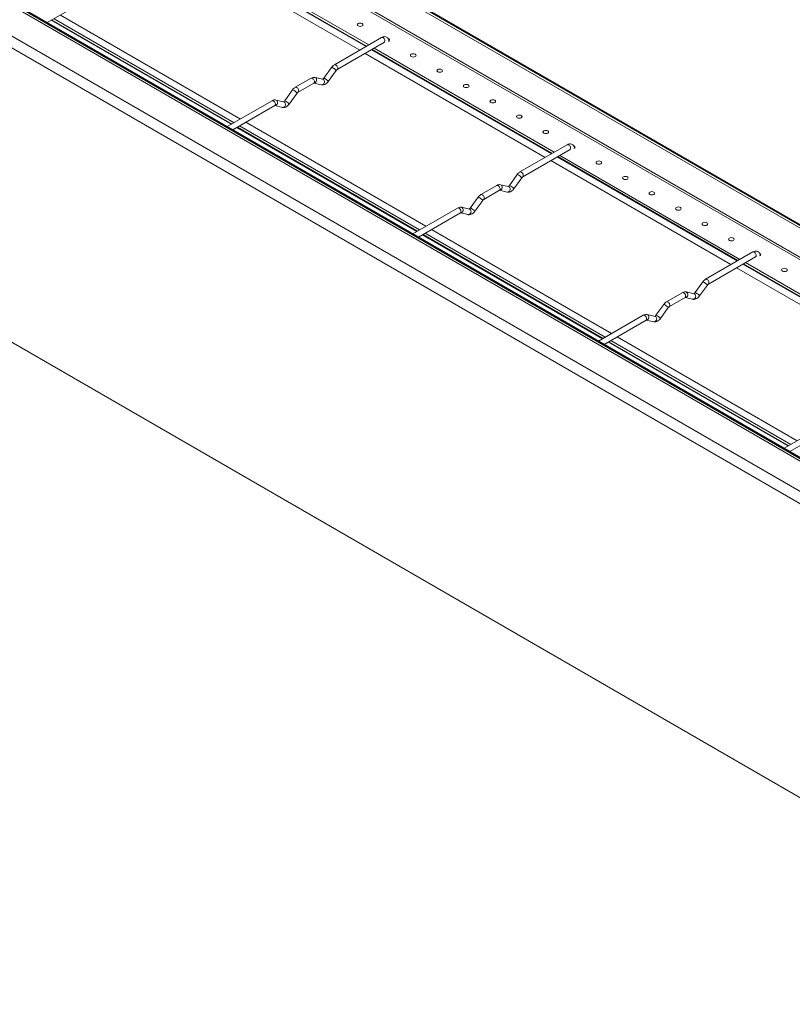
# Model space of a CAD drawing. Units: inches. Extents: x -130 to 54, y 205 to 450.
# Drawn here: x -1 to 25, y 370 to 403 of the extents above; entities that cross this region are included whole.
import ezdxf

# ---------------------------------------------------------------- set-up
doc = ezdxf.new("R2010")
doc.units = ezdxf.units.IN
doc.header["$MEASUREMENT"] = 0
doc.layers.add('iso', color=7, linetype='Continuous')

# ---------------------------------------------------------------- blocks, each defined once
blk = doc.blocks.new('A$C7D4C3C58')
at = {"color": 0, "linetype": 'Continuous', "lineweight": 0, "extrusion": (1e-16, 0.816497, 0.57735)}
for p, q in [((-202.802, 45.678), (-270.331, 84.666)), ((-202.767, 45.739), (-270.296, 84.727)), ((-202.749, 45.749), (-270.278, 84.737)), ((-202.724, 45.752), (-270.253, 84.74)), ((-202.802, 44.708), (-270.331, 83.696)), ((-202.838, 44.647), (-270.366, 83.635)), ((-209.52, 41.8), (-277.048, 80.787)), ((-209.484, 41.861), (-277.013, 80.849)), ((-209.467, 41.871), (-276.995, 80.859)), ((-276.97, 80.861), (-209.442, 41.874)), ((-209.314, 40.671), (-277.197, 79.863)), ((-209.668, 40.467), (-277.55, 79.658)), ((-209.668, 30.669), (-277.55, 69.86)), ((-236.048, 62.576), (-242.048, 66.041)), ((-236.03, 62.586), (-242.031, 66.051)), ((-235.96, 62.627), (-241.96, 66.091)), ((-236.26, 62.454), (-242.26, 65.918)), ((-246.674, 63.37), (-245.276, 64.177)), ((-240.538, 59.984), (-246.538, 63.448)), ((-246.524, 63.456), (-240.524, 59.992)), ((-240.45, 60.035), (-246.45, 63.499)), ((-240.238, 60.157), (-246.238, 63.622)), ((-237.105, 61.966), (-235.529, 62.876)), ((-237.011, 61.804), (-235.436, 62.714)), ((-230.073, 58.882), (-236.073, 62.346)), ((-229.861, 59.004), (-235.861, 62.468)), ((-229.843, 59.014), (-235.843, 62.478)), ((-229.773, 59.055), (-235.773, 62.519)), ((-237.459, 61.518), (-237.197, 61.88)), ((-237.307, 61.408), (-237.045, 61.771)), ((-238.406, 61.215), (-237.881, 61.518)), ((-238.313, 61.053), (-237.787, 61.356)), ((-237.784, 61.358), (-237.53, 61.299)), ((-237.75, 61.542), (-237.488, 61.481)), ((-238.76, 60.766), (-238.499, 61.129)), ((-238.609, 60.657), (-238.347, 61.019)), ((-240.674, 59.906), (-239.183, 60.766)), ((-239.052, 60.79), (-238.79, 60.73)), ((-240.487, 59.798), (-239.089, 60.605)), ((-239.086, 60.606), (-238.832, 60.547)), ((-234.051, 56.585), (-240.051, 60.049)), ((-234.351, 56.412), (-240.351, 59.876)), ((-240.337, 59.884), (-234.336, 56.42)), ((-234.263, 56.463), (-240.263, 59.927)), ((-230.917, 58.394), (-229.342, 59.303)), ((-230.824, 58.232), (-229.249, 59.142)), ((-223.886, 55.309), (-229.886, 58.774)), ((-223.674, 55.432), (-229.674, 58.896)), ((-223.656, 55.442), (-229.656, 58.906)), ((-223.585, 55.483), (-229.586, 58.947)), ((-231.271, 57.946), (-231.01, 58.308)), ((-231.12, 57.836), (-230.858, 58.199)), ((-232.219, 57.643), (-231.694, 57.946)), ((-232.126, 57.481), (-231.6, 57.784)), ((-231.597, 57.786), (-231.343, 57.727)), ((-231.563, 57.969), (-231.301, 57.909)), ((-232.573, 57.194), (-232.311, 57.557)), ((-232.422, 57.085), (-232.16, 57.447)), ((-234.487, 56.333), (-232.996, 57.194)), ((-232.865, 57.218), (-232.603, 57.157)), ((-234.3, 56.225), (-232.902, 57.032)), ((-232.899, 57.034), (-232.645, 56.975)), ((-227.863, 53.013), (-233.864, 56.477)), ((-228.164, 52.839), (-234.164, 56.304)), ((-234.149, 56.312), (-228.149, 52.848)), ((-228.076, 52.89), (-234.076, 56.355)), ((-224.73, 54.822), (-223.155, 55.731)), ((-224.637, 54.66), (-223.062, 55.569)), ((-217.699, 51.737), (-223.699, 55.201)), ((-217.486, 51.86), (-223.487, 55.324)), ((-217.469, 51.87), (-223.469, 55.334)), ((-217.398, 51.911), (-223.398, 55.375)), ((-225.084, 54.373), (-224.823, 54.736)), ((-224.933, 54.264), (-224.671, 54.627)), ((-226.032, 54.07), (-225.507, 54.374)), ((-225.938, 53.908), (-225.413, 54.212)), ((-225.41, 54.213), (-225.156, 54.155)), ((-225.376, 54.397), (-225.114, 54.337)), ((-226.386, 53.622), (-226.124, 53.985)), ((-226.234, 53.512), (-225.973, 53.875)), ((-228.3, 52.761), (-226.808, 53.622)), ((-226.712, 53.462), (-226.458, 53.403)), ((-226.677, 53.646), (-226.416, 53.585)), ((-228.113, 52.653), (-226.715, 53.46)), ((-221.676, 49.441), (-227.676, 52.905)), ((-221.977, 49.267), (-227.977, 52.732)), ((-227.962, 52.74), (-221.962, 49.276)), ((-221.889, 49.318), (-227.889, 52.782)), ((-222.112, 49.189), (-220.621, 50.05)), ((-221.925, 49.081), (-220.528, 49.888))]:
    blk.add_line(p, q, dxfattribs=at)
at = {"color": 0, "linetype": 'Continuous', "lineweight": 0}
for centre in [(-236.244, 63.299), (-234.476, 62.278), (-233.592, 61.768), (-232.708, 61.257), (-231.824, 60.747), (-230.941, 60.237), (-230.057, 59.726), (-228.289, 58.706), (-227.405, 58.195), (-226.521, 57.685), (-225.637, 57.175), (-224.753, 56.665), (-223.87, 56.154), (-222.102, 55.134)]:
    blk.add_ellipse(centre, major_axis=(-0.0938, 0), ratio=0.57735, dxfattribs=at)
for centre, major_axis, ratio, start_param, end_param in [((-235.483, 62.795), (0.0468, -0.081), 0.57735, 6.283171, 9.424764), ((-235.36, 62.788), (-0.0938, 0), 0.57735, 3.926991, 4.095031), ((-235.36, 62.788), (-0.0938, 0), 0.57735, 2.193171, 3.926991), ((-237.121, 61.826), (0.0758, -0.0547), 0.141782, 6.283185, 9.424777), ((-237.058, 61.885), (0.0468, -0.081), 0.57735, 6.283171, 9.424764), ((-237.058, 61.885), (0.0468, -0.081), 0.57735, 6.283171, 9.424764), ((-237.834, 61.437), (0.0468, -0.081), 0.57735, 6.283171, 9.424764), ((-237.771, 61.451), (0.0211, 0.0911), 0.804112, 3.256043, 6.283162), ((-237.509, 61.39), (0.0211, 0.0911), 0.804112, 3.141569, 6.283162), ((-237.383, 61.463), (0.0758, -0.0547), 0.141782, 6.283185, 9.424777), ((-238.423, 61.074), (0.0758, -0.0547), 0.141782, 6.283185, 9.424777), ((-238.36, 61.134), (0.0468, -0.081), 0.57735, 6.283171, 9.424764), ((-239.136, 60.685), (0.0468, -0.081), 0.57735, 6.283171, 9.424764), ((-239.136, 60.685), (0.0468, -0.081), 0.57735, 6.283171, 9.424764), ((-239.073, 60.699), (0.0211, 0.0911), 0.804112, 3.256043, 6.283162), ((-238.811, 60.638), (0.0211, 0.0911), 0.804112, 3.141569, 6.283162), ((-238.685, 60.712), (0.0758, -0.0547), 0.141782, 6.283185, 9.424777), ((-229.296, 59.223), (0.0468, -0.081), 0.57735, 6.283171, 9.424764), ((-229.173, 59.216), (-0.0938, 0), 0.57735, 3.926991, 4.095031), ((-229.173, 59.216), (-0.0938, 0), 0.57735, 2.193171, 3.926991), ((-230.871, 58.313), (0.0468, -0.081), 0.57735, 6.283171, 9.424764), ((-230.871, 58.313), (0.0468, -0.081), 0.57735, 6.283171, 9.424764), ((-230.934, 58.254), (0.0758, -0.0547), 0.141782, 6.283185, 9.424777), ((-231.647, 57.865), (0.0468, -0.081), 0.57735, 6.283171, 9.424764), ((-231.584, 57.878), (0.0211, 0.0911), 0.804112, 3.256043, 6.283162), ((-231.322, 57.818), (0.0211, 0.0911), 0.804112, 3.141569, 6.283162), ((-231.196, 57.891), (0.0758, -0.0547), 0.141782, 6.283185, 9.424777), ((-232.236, 57.502), (0.0758, -0.0547), 0.141782, 6.283185, 9.424777), ((-232.172, 57.562), (0.0468, -0.081), 0.57735, 6.283171, 9.424764), ((-232.949, 57.113), (0.0468, -0.081), 0.57735, 6.283171, 9.424764), ((-232.949, 57.113), (0.0468, -0.081), 0.57735, 6.283171, 9.424764), ((-232.886, 57.127), (0.0211, 0.0911), 0.804112, 3.256043, 6.283162), ((-232.624, 57.066), (0.0211, 0.0911), 0.804112, 3.141569, 6.283162), ((-232.497, 57.139), (0.0758, -0.0547), 0.141782, 6.283185, 9.424777), ((-223.108, 55.65), (0.0468, -0.081), 0.57735, 6.283171, 9.424764), ((-222.986, 55.644), (-0.0938, 0), 0.57735, 3.926991, 4.095031), ((-222.986, 55.644), (-0.0938, 0), 0.57735, 2.193171, 3.926991), ((-224.683, 54.741), (0.0468, -0.081), 0.57735, 6.283171, 9.424764), ((-224.683, 54.741), (0.0468, -0.081), 0.57735, 6.283171, 9.424764), ((-224.747, 54.681), (0.0758, -0.0547), 0.141782, 6.283185, 9.424777), ((-225.46, 54.293), (0.0468, -0.081), 0.57735, 6.283171, 9.424764), ((-225.397, 54.306), (0.0211, 0.0911), 0.804112, 3.256043, 6.283162), ((-225.135, 54.246), (0.0211, 0.0911), 0.804112, 3.141569, 6.283162), ((-225.008, 54.319), (0.0758, -0.0547), 0.141782, 6.283185, 9.424777), ((-226.048, 53.93), (0.0758, -0.0547), 0.141782, 6.283185, 9.424777), ((-225.985, 53.989), (0.0468, -0.081), 0.57735, 6.283171, 9.424764), ((-226.762, 53.541), (0.0468, -0.081), 0.57735, 6.283171, 9.424764), ((-226.762, 53.541), (0.0468, -0.081), 0.57735, 6.283171, 9.424764), ((-226.698, 53.555), (0.0211, 0.0911), 0.804112, 3.256043, 6.283162), ((-226.437, 53.494), (0.0211, 0.0911), 0.804112, 3.141569, 6.283162), ((-226.31, 53.567), (0.0758, -0.0547), 0.141782, 6.283185, 9.424777)]:
    blk.add_ellipse(centre, major_axis=major_axis, ratio=ratio, start_param=start_param, end_param=end_param, dxfattribs=at)
for points, knots in [([(-235.529, 62.876), (-235.507, 62.889), (-235.482, 62.898), (-235.434, 62.905), (-235.41, 62.903), (-235.37, 62.891), (-235.353, 62.882), (-235.325, 62.859), (-235.314, 62.846), (-235.295, 62.815), (-235.289, 62.798), (-235.283, 62.774), (-235.282, 62.767), (-235.281, 62.759)], [0, 0, 0, 0, 0.0854303, 0.0854303, 0.1632745, 0.1632745, 0.2266437, 0.2266437, 0.2847258, 0.2847258, 0.345771, 0.345771, 0.3696148, 0.3696148, 0.3696148, 0.3696148]), ([(-237.881, 61.518), (-237.858, 61.531), (-237.834, 61.54), (-237.789, 61.547), (-237.769, 61.546), (-237.75, 61.542)], [0, 0, 0, 0, 0.0854303, 0.0854303, 0.1516843, 0.1516843, 0.1516843, 0.1516843]), ([(-237.781, 61.359), (-237.781, 61.359), (-237.782, 61.359), (-237.783, 61.358), (-237.785, 61.358), (-237.787, 61.356)], [0.04186302, 0.04186302, 0.04186302, 0.04186302, 0.05007988, 0.05007988, 0.07055958, 0.07055958, 0.07055958, 0.07055958]), ([(-237.307, 61.408), (-237.323, 61.386), (-237.341, 61.366), (-237.381, 61.333), (-237.403, 61.319), (-237.449, 61.3), (-237.474, 61.295), (-237.509, 61.295), (-237.52, 61.297), (-237.53, 61.299)], [0, 0, 0, 0, 0.0818136, 0.0818136, 0.163736, 0.163736, 0.2471969, 0.2471969, 0.283559, 0.283559, 0.283559, 0.283559]), ([(-237.496, 61.483), (-237.495, 61.483), (-237.494, 61.484), (-237.49, 61.486), (-237.487, 61.488), (-237.48, 61.493), (-237.476, 61.497), (-237.468, 61.505), (-237.464, 61.51), (-237.46, 61.516), (-237.459, 61.517), (-237.459, 61.518)], [0.06172192, 0.06172192, 0.06172192, 0.06172192, 0.07060388, 0.07060388, 0.08914147, 0.08914147, 0.10838278, 0.10838278, 0.12929913, 0.12929913, 0.13194468, 0.13194468, 0.13194468, 0.13194468]), ([(-239.183, 60.766), (-239.16, 60.78), (-239.136, 60.789), (-239.091, 60.795), (-239.071, 60.794), (-239.052, 60.79)], [0, 0, 0, 0, 0.0854303, 0.0854303, 0.1516843, 0.1516843, 0.1516843, 0.1516843]), ([(-239.083, 60.607), (-239.083, 60.607), (-239.083, 60.607), (-239.085, 60.607), (-239.087, 60.606), (-239.089, 60.605)], [0.04186302, 0.04186302, 0.04186302, 0.04186302, 0.05007988, 0.05007988, 0.07055958, 0.07055958, 0.07055958, 0.07055958]), ([(-238.609, 60.657), (-238.625, 60.635), (-238.643, 60.615), (-238.683, 60.581), (-238.704, 60.568), (-238.75, 60.548), (-238.775, 60.543), (-238.811, 60.544), (-238.822, 60.545), (-238.832, 60.547)], [0, 0, 0, 0, 0.0818136, 0.0818136, 0.163736, 0.163736, 0.2471969, 0.2471969, 0.283559, 0.283559, 0.283559, 0.283559]), ([(-229.342, 59.303), (-229.32, 59.317), (-229.295, 59.326), (-229.247, 59.333), (-229.223, 59.331), (-229.183, 59.319), (-229.166, 59.31), (-229.138, 59.287), (-229.126, 59.273), (-229.108, 59.243), (-229.101, 59.226), (-229.096, 59.201), (-229.094, 59.194), (-229.093, 59.187)], [0, 0, 0, 0, 0.0854303, 0.0854303, 0.1632745, 0.1632745, 0.2266437, 0.2266437, 0.2847258, 0.2847258, 0.345771, 0.345771, 0.3696148, 0.3696148, 0.3696148, 0.3696148]), ([(-231.01, 58.308), (-230.994, 58.33), (-230.975, 58.35), (-230.943, 58.377), (-230.931, 58.386), (-230.917, 58.394)], [0, 0, 0, 0, 0.0818136, 0.0818136, 0.1319254, 0.1319254, 0.1319254, 0.1319254]), ([(-230.824, 58.232), (-230.826, 58.231), (-230.83, 58.229), (-230.837, 58.223), (-230.84, 58.219), (-230.848, 58.211), (-230.853, 58.206), (-230.857, 58.2), (-230.858, 58.199), (-230.858, 58.199)], [0, 0, 0, 0, 0.01904923, 0.01904923, 0.03828629, 0.03828629, 0.05924727, 0.05924727, 0.0613798, 0.0613798, 0.0613798, 0.0613798]), ([(-231.594, 57.787), (-231.594, 57.787), (-231.594, 57.787), (-231.596, 57.786), (-231.598, 57.785), (-231.6, 57.784)], [0.04186302, 0.04186302, 0.04186302, 0.04186302, 0.05007988, 0.05007988, 0.07055958, 0.07055958, 0.07055958, 0.07055958]), ([(-231.12, 57.836), (-231.136, 57.814), (-231.154, 57.794), (-231.194, 57.761), (-231.215, 57.747), (-231.261, 57.728), (-231.286, 57.722), (-231.322, 57.723), (-231.333, 57.724), (-231.343, 57.727)], [0, 0, 0, 0, 0.0818136, 0.0818136, 0.163736, 0.163736, 0.2471969, 0.2471969, 0.283559, 0.283559, 0.283559, 0.283559]), ([(-232.996, 57.194), (-232.973, 57.207), (-232.948, 57.217), (-232.904, 57.223), (-232.884, 57.222), (-232.865, 57.218)], [0, 0, 0, 0, 0.0854303, 0.0854303, 0.1516843, 0.1516843, 0.1516843, 0.1516843]), ([(-232.422, 57.085), (-232.437, 57.063), (-232.456, 57.043), (-232.495, 57.009), (-232.517, 56.995), (-232.563, 56.976), (-232.588, 56.971), (-232.624, 56.971), (-232.634, 56.973), (-232.645, 56.975)], [0, 0, 0, 0, 0.0818136, 0.0818136, 0.163736, 0.163736, 0.2471969, 0.2471969, 0.283559, 0.283559, 0.283559, 0.283559]), ([(-232.61, 57.159), (-232.61, 57.16), (-232.609, 57.16), (-232.605, 57.162), (-232.602, 57.164), (-232.595, 57.17), (-232.591, 57.173), (-232.583, 57.182), (-232.579, 57.187), (-232.574, 57.193), (-232.574, 57.193), (-232.573, 57.194)], [0.06172192, 0.06172192, 0.06172192, 0.06172192, 0.07060388, 0.07060388, 0.08914147, 0.08914147, 0.10838278, 0.10838278, 0.12929913, 0.12929913, 0.13194468, 0.13194468, 0.13194468, 0.13194468]), ([(-232.896, 57.035), (-232.896, 57.035), (-232.896, 57.035), (-232.897, 57.035), (-232.899, 57.034), (-232.902, 57.032)], [0.04186302, 0.04186302, 0.04186302, 0.04186302, 0.05007988, 0.05007988, 0.07055958, 0.07055958, 0.07055958, 0.07055958]), ([(-223.056, 55.572), (-223.056, 55.572), (-223.056, 55.572), (-223.057, 55.572), (-223.059, 55.571), (-223.062, 55.569)], [0.18099417, 0.18099417, 0.18099417, 0.18099417, 0.18878542, 0.18878542, 0.20968499, 0.20968499, 0.20968499, 0.20968499]), ([(-224.823, 54.736), (-224.807, 54.758), (-224.788, 54.778), (-224.756, 54.805), (-224.743, 54.814), (-224.73, 54.822)], [0, 0, 0, 0, 0.0818136, 0.0818136, 0.1319254, 0.1319254, 0.1319254, 0.1319254]), ([(-225.507, 54.374), (-225.484, 54.387), (-225.459, 54.396), (-225.415, 54.402), (-225.395, 54.402), (-225.376, 54.397)], [0, 0, 0, 0, 0.0854303, 0.0854303, 0.1516843, 0.1516843, 0.1516843, 0.1516843]), ([(-225.407, 54.215), (-225.407, 54.215), (-225.407, 54.215), (-225.408, 54.214), (-225.41, 54.213), (-225.413, 54.212)], [0.04186302, 0.04186302, 0.04186302, 0.04186302, 0.05007988, 0.05007988, 0.07055958, 0.07055958, 0.07055958, 0.07055958]), ([(-224.933, 54.264), (-224.948, 54.242), (-224.967, 54.222), (-225.007, 54.188), (-225.028, 54.175), (-225.074, 54.156), (-225.099, 54.15), (-225.135, 54.151), (-225.145, 54.152), (-225.156, 54.155)], [0, 0, 0, 0, 0.0818136, 0.0818136, 0.163736, 0.163736, 0.2471969, 0.2471969, 0.283559, 0.283559, 0.283559, 0.283559]), ([(-225.938, 53.908), (-225.941, 53.907), (-225.944, 53.905), (-225.951, 53.899), (-225.955, 53.896), (-225.963, 53.887), (-225.967, 53.882), (-225.972, 53.876), (-225.972, 53.876), (-225.973, 53.875)], [0, 0, 0, 0, 0.01904923, 0.01904923, 0.03828629, 0.03828629, 0.05924727, 0.05924727, 0.0613798, 0.0613798, 0.0613798, 0.0613798]), ([(-226.808, 53.622), (-226.786, 53.635), (-226.761, 53.644), (-226.717, 53.651), (-226.696, 53.65), (-226.677, 53.646)], [0, 0, 0, 0, 0.0854303, 0.0854303, 0.1516843, 0.1516843, 0.1516843, 0.1516843]), ([(-226.234, 53.512), (-226.25, 53.49), (-226.269, 53.47), (-226.308, 53.437), (-226.33, 53.423), (-226.376, 53.404), (-226.401, 53.399), (-226.436, 53.399), (-226.447, 53.401), (-226.458, 53.403)], [0, 0, 0, 0, 0.0818136, 0.0818136, 0.163736, 0.163736, 0.2471969, 0.2471969, 0.283559, 0.283559, 0.283559, 0.283559]), ([(-226.423, 53.587), (-226.422, 53.587), (-226.421, 53.588), (-226.418, 53.59), (-226.415, 53.592), (-226.408, 53.598), (-226.404, 53.601), (-226.396, 53.609), (-226.392, 53.614), (-226.387, 53.621), (-226.386, 53.621), (-226.386, 53.622)], [0.06172192, 0.06172192, 0.06172192, 0.06172192, 0.07060388, 0.07060388, 0.08914147, 0.08914147, 0.10838278, 0.10838278, 0.12929913, 0.12929913, 0.13194468, 0.13194468, 0.13194468, 0.13194468])]:
    blk.add_open_spline(points, degree=3, knots=knots, dxfattribs=at)
at = {"color": 0, "linetype": 'Continuous', "lineweight": 0, "extrusion": (-3.48328e-10, 7.63626e-10, -1)}
blk.add_open_spline([(-235.43, 62.717), (-235.43, 62.717), (-235.43, 62.716), (-235.431, 62.716), (-235.433, 62.715), (-235.436, 62.714)], degree=3, knots=[0.18099417, 0.18099417, 0.18099417, 0.18099417, 0.18878542, 0.18878542, 0.20968499, 0.20968499, 0.20968499, 0.20968499], dxfattribs=at)
at = {"color": 0, "linetype": 'Continuous', "lineweight": 0, "extrusion": (1.9008e-12, -2.0749e-12, -1)}
blk.add_open_spline([(-237.197, 61.88), (-237.181, 61.902), (-237.163, 61.923), (-237.131, 61.95), (-237.118, 61.959), (-237.105, 61.966)], degree=3, knots=[0, 0, 0, 0, 0.0818136, 0.0818136, 0.1319254, 0.1319254, 0.1319254, 0.1319254], dxfattribs=at)
at = {"color": 0, "linetype": 'Continuous', "lineweight": 0, "extrusion": (1.29153e-11, -1.3008e-11, -1)}
blk.add_open_spline([(-237.011, 61.804), (-237.014, 61.803), (-237.017, 61.801), (-237.024, 61.795), (-237.028, 61.792), (-237.036, 61.783), (-237.04, 61.778), (-237.044, 61.772), (-237.045, 61.772), (-237.045, 61.771)], degree=3, knots=[0, 0, 0, 0, 0.01904923, 0.01904923, 0.03828629, 0.03828629, 0.05924727, 0.05924727, 0.0613798, 0.0613798, 0.0613798, 0.0613798], dxfattribs=at)
at = {"color": 0, "linetype": 'Continuous', "lineweight": 0, "extrusion": (1.938e-13, -2.115e-13, -1)}
blk.add_open_spline([(-238.499, 61.129), (-238.483, 61.151), (-238.464, 61.171), (-238.432, 61.198), (-238.42, 61.207), (-238.406, 61.215)], degree=3, knots=[0, 0, 0, 0, 0.0818136, 0.0818136, 0.1319254, 0.1319254, 0.1319254, 0.1319254], dxfattribs=at)
at = {"color": 0, "linetype": 'Continuous', "lineweight": 0, "extrusion": (-1.5281e-12, 1.5391e-12, -1)}
blk.add_open_spline([(-238.313, 61.053), (-238.315, 61.051), (-238.319, 61.049), (-238.326, 61.044), (-238.329, 61.04), (-238.337, 61.032), (-238.342, 61.027), (-238.346, 61.021), (-238.347, 61.02), (-238.347, 61.019)], degree=3, knots=[0, 0, 0, 0, 0.01904923, 0.01904923, 0.03828629, 0.03828629, 0.05924727, 0.05924727, 0.0613798, 0.0613798, 0.0613798, 0.0613798], dxfattribs=at)
at = {"color": 0, "linetype": 'Continuous', "lineweight": 0, "extrusion": (2.61558e-11, -2.77472e-11, -1)}
blk.add_open_spline([(-238.798, 60.731), (-238.797, 60.732), (-238.796, 60.732), (-238.792, 60.734), (-238.789, 60.736), (-238.782, 60.742), (-238.778, 60.745), (-238.77, 60.754), (-238.766, 60.759), (-238.761, 60.765), (-238.761, 60.766), (-238.76, 60.766)], degree=3, knots=[0.06172192, 0.06172192, 0.06172192, 0.06172192, 0.07060388, 0.07060388, 0.08914147, 0.08914147, 0.10838278, 0.10838278, 0.12929913, 0.12929913, 0.13194468, 0.13194468, 0.13194468, 0.13194468], dxfattribs=at)
at = {"color": 0, "linetype": 'Continuous', "lineweight": 0, "extrusion": (-1.95448e-11, 4.28472e-11, -1)}
blk.add_open_spline([(-229.243, 59.144), (-229.243, 59.144), (-229.243, 59.144), (-229.244, 59.144), (-229.246, 59.143), (-229.249, 59.142)], degree=3, knots=[0.18099417, 0.18099417, 0.18099417, 0.18099417, 0.18878542, 0.18878542, 0.20968499, 0.20968499, 0.20968499, 0.20968499], dxfattribs=at)
at = {"color": 0, "linetype": 'Continuous', "lineweight": 0, "extrusion": (-1.924e-13, 1.0835e-12, -1)}
blk.add_open_spline([(-231.694, 57.946), (-231.671, 57.959), (-231.647, 57.968), (-231.602, 57.974), (-231.582, 57.974), (-231.563, 57.969)], degree=3, knots=[0, 0, 0, 0, 0.0854303, 0.0854303, 0.1516843, 0.1516843, 0.1516843, 0.1516843], dxfattribs=at)
at = {"color": 0, "linetype": 'Continuous', "lineweight": 0, "extrusion": (5.11193e-11, -5.42294e-11, -1)}
blk.add_open_spline([(-231.309, 57.911), (-231.308, 57.911), (-231.307, 57.912), (-231.303, 57.914), (-231.3, 57.916), (-231.293, 57.921), (-231.289, 57.925), (-231.281, 57.933), (-231.277, 57.938), (-231.272, 57.944), (-231.272, 57.945), (-231.271, 57.946)], degree=3, knots=[0.06172192, 0.06172192, 0.06172192, 0.06172192, 0.07060388, 0.07060388, 0.08914147, 0.08914147, 0.10838278, 0.10838278, 0.12929913, 0.12929913, 0.13194468, 0.13194468, 0.13194468, 0.13194468], dxfattribs=at)
at = {"color": 0, "linetype": 'Continuous', "lineweight": 0, "extrusion": (2.709e-13, -2.957e-13, -1)}
blk.add_open_spline([(-232.311, 57.557), (-232.296, 57.579), (-232.277, 57.599), (-232.245, 57.626), (-232.232, 57.635), (-232.219, 57.643)], degree=3, knots=[0, 0, 0, 0, 0.0818136, 0.0818136, 0.1319254, 0.1319254, 0.1319254, 0.1319254], dxfattribs=at)
at = {"color": 0, "linetype": 'Continuous', "lineweight": 0, "extrusion": (-4.17788e-11, 4.20786e-11, -1)}
blk.add_open_spline([(-232.126, 57.481), (-232.128, 57.479), (-232.131, 57.477), (-232.138, 57.471), (-232.142, 57.468), (-232.15, 57.46), (-232.155, 57.454), (-232.159, 57.448), (-232.159, 57.448), (-232.16, 57.447)], degree=3, knots=[0, 0, 0, 0, 0.01904923, 0.01904923, 0.03828629, 0.03828629, 0.05924727, 0.05924727, 0.0613798, 0.0613798, 0.0613798, 0.0613798], dxfattribs=at)
at = {"color": 0, "linetype": 'Continuous', "lineweight": 0, "extrusion": (1.198e-13, 2.55e-13, -1)}
blk.add_open_spline([(-223.155, 55.731), (-223.132, 55.744), (-223.108, 55.754), (-223.06, 55.76), (-223.036, 55.759), (-222.996, 55.747), (-222.979, 55.738), (-222.951, 55.715), (-222.939, 55.701), (-222.921, 55.671), (-222.914, 55.654), (-222.908, 55.629), (-222.907, 55.622), (-222.906, 55.615)], degree=3, knots=[0, 0, 0, 0, 0.0854303, 0.0854303, 0.1632745, 0.1632745, 0.2266437, 0.2266437, 0.2847258, 0.2847258, 0.345771, 0.345771, 0.3696148, 0.3696148, 0.3696148, 0.3696148], dxfattribs=at)
at = {"color": 0, "linetype": 'Continuous', "lineweight": 0, "extrusion": (3.48235e-11, -3.50734e-11, -1)}
blk.add_open_spline([(-224.637, 54.66), (-224.639, 54.659), (-224.642, 54.656), (-224.649, 54.651), (-224.653, 54.647), (-224.661, 54.639), (-224.666, 54.634), (-224.67, 54.628), (-224.67, 54.627), (-224.671, 54.627)], degree=3, knots=[0, 0, 0, 0, 0.01904923, 0.01904923, 0.03828629, 0.03828629, 0.05924727, 0.05924727, 0.0613798, 0.0613798, 0.0613798, 0.0613798], dxfattribs=at)
at = {"color": 0, "linetype": 'Continuous', "lineweight": 0, "extrusion": (2.57134e-11, -2.72779e-11, -1)}
blk.add_open_spline([(-225.121, 54.339), (-225.121, 54.339), (-225.12, 54.34), (-225.116, 54.342), (-225.113, 54.344), (-225.106, 54.349), (-225.102, 54.353), (-225.094, 54.361), (-225.09, 54.366), (-225.085, 54.372), (-225.085, 54.373), (-225.084, 54.373)], degree=3, knots=[0.06172192, 0.06172192, 0.06172192, 0.06172192, 0.07060388, 0.07060388, 0.08914147, 0.08914147, 0.10838278, 0.10838278, 0.12929913, 0.12929913, 0.13194468, 0.13194468, 0.13194468, 0.13194468], dxfattribs=at)
at = {"color": 0, "linetype": 'Continuous', "lineweight": 0, "extrusion": (5.091e-12, -5.5572e-12, -1)}
blk.add_open_spline([(-226.124, 53.985), (-226.108, 54.007), (-226.09, 54.027), (-226.058, 54.054), (-226.045, 54.063), (-226.032, 54.07)], degree=3, knots=[0, 0, 0, 0, 0.0818136, 0.0818136, 0.1319254, 0.1319254, 0.1319254, 0.1319254], dxfattribs=at)
at = {"color": 0, "linetype": 'Continuous', "lineweight": 0, "extrusion": (5.21182e-10, -1.14258e-09, -1)}
blk.add_open_spline([(-226.709, 53.463), (-226.709, 53.463), (-226.709, 53.463), (-226.71, 53.463), (-226.712, 53.462), (-226.715, 53.46)], degree=3, knots=[0.04186302, 0.04186302, 0.04186302, 0.04186302, 0.05007988, 0.05007988, 0.07055958, 0.07055958, 0.07055958, 0.07055958], dxfattribs=at)

msp = doc.modelspace()

# ---------------------------------------------------------------- block references
at = {"layer": 'iso'}
msp.add_blockref('A$C7D4C3C58', (246.378983, 339.608308), dxfattribs=at)

doc.saveas('drawing.dxf')
